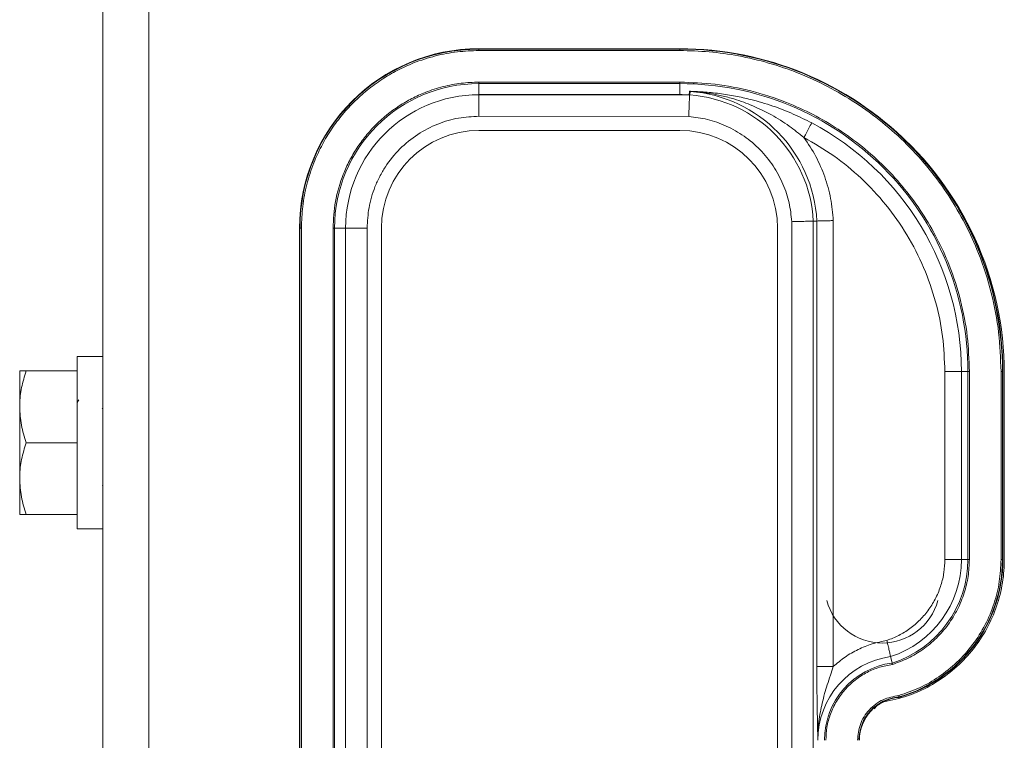
# Paper-space layout 'ISO PN10' of a CAD drawing. Units: millimetres. Extents: x 4 to 417, y 5 to 293.
# Drawn here: x 187 to 194, y 240 to 245 of the extents above; entities that cross this region are included whole.
import ezdxf

# ---------------------------------------------------------------- set-up
doc = ezdxf.new("R2010")
doc.units = ezdxf.units.MM

psp = doc.layouts.new('ISO PN10')

# ---------------------------------------------------------------- linework, layer by layer
at = {"color": 8, "linetype": 'Continuous', "lineweight": 0}
psp.add_line((187.997, 238.7937), (187.997, 250.7865), dxfattribs=at)
at = {"color": 7, "linetype": 'Continuous', "lineweight": 0}
for p, q in [((187.677, 237.6464), (187.677, 250.6388)), ((190.297, 245.1424), (190.297, 245.1394)), ((190.297, 245.1424), (191.697, 245.1424)), ((190.297, 245.1394), (190.297, 245.1294)), ((190.297, 245.1394), (191.697, 245.1394)), ((190.297, 245.1294), (191.697, 245.1294)), ((191.697, 245.1424), (191.697, 245.1394)), ((191.697, 245.1394), (191.697, 245.1294)), ((190.297, 244.909), (190.297, 244.899)), ((191.697, 244.909), (190.297, 244.909)), ((191.697, 244.909), (191.697, 244.899)), ((190.297, 244.822), (190.297, 244.899)), ((191.697, 244.899), (190.297, 244.899)), ((191.697, 244.822), (191.697, 244.899)), ((191.7618, 244.8209), (191.7631, 244.8451)), ((191.7678, 244.8448), (191.7665, 244.8202)), ((190.297, 244.822), (190.297, 244.8216)), ((190.297, 244.822), (191.7637, 244.8209)), ((190.297, 244.822), (191.697, 244.822)), ((191.7637, 244.8204), (190.297, 244.8216)), ((191.7637, 244.8209), (191.7637, 244.8204)), ((191.7637, 244.8204), (191.7641, 244.8203)), ((191.7641, 244.8203), (191.7665, 244.8202)), ((191.7584, 244.6705), (190.297, 244.6716)), ((190.297, 244.5724), (191.697, 244.5724)), ((192.7657, 243.9442), (192.7657, 240.8364)), ((189.047, 237.7324), (189.047, 243.8924)), ((189.047, 243.8924), (189.0499, 243.8924)), ((189.0499, 237.7324), (189.0499, 243.8924)), ((189.0499, 243.8924), (189.0599, 243.8924)), ((189.0599, 237.7324), (189.0599, 243.8924)), ((189.2803, 243.8924), (189.2903, 243.8924)), ((189.2803, 243.8924), (189.2803, 237.7324)), ((189.3678, 243.8924), (189.2903, 243.8924)), ((189.2903, 243.8924), (189.2903, 237.7324)), ((189.3678, 237.7324), (189.3678, 243.8924)), ((189.5177, 243.8924), (189.3678, 243.8924)), ((189.5177, 237.7324), (189.5177, 243.8924)), ((189.617, 237.7324), (189.617, 243.8924)), ((192.377, 243.8924), (192.377, 237.7324)), ((192.4762, 243.9367), (192.4762, 237.7324)), ((192.6508, 243.9414), (192.6261, 243.9407)), ((192.6261, 243.9407), (192.6261, 237.7324)), ((192.6508, 240.8364), (192.6508, 243.9414)), ((187.677, 242.9964), (187.497, 242.9964)), ((187.497, 242.9964), (187.497, 242.742)), ((187.097, 242.6464), (187.097, 242.8964)), ((187.1416, 242.8964), (187.497, 242.8964)), ((193.5428, 242.8924), (193.5428, 241.5824)), ((193.6578, 242.8924), (193.5428, 242.8924)), ((193.7036, 242.8924), (193.6578, 242.8924)), ((193.6578, 242.8924), (193.6578, 241.5824)), ((193.7036, 241.5824), (193.7036, 242.8924)), ((193.7036, 242.8924), (193.7136, 242.8924)), ((193.7136, 241.5824), (193.7136, 242.8924)), ((193.934, 242.8924), (193.934, 241.5824)), ((193.944, 242.8924), (193.934, 242.8924)), ((193.944, 242.8924), (193.944, 241.5824)), ((193.947, 242.8924), (193.944, 242.8924)), ((193.947, 242.8924), (193.947, 241.5824)), ((193.957, 242.8814), (193.957, 241.5814)), ((187.497, 242.742), (187.497, 241.7964)), ((187.097, 242.1464), (187.097, 242.6464)), ((187.508, 242.6952), (187.497, 242.6761)), ((187.677, 242.6416), (187.6711, 242.6315)), ((187.1416, 242.3964), (187.497, 242.3964)), ((187.097, 241.8964), (187.097, 242.1464)), ((187.6729, 242.0971), (187.677, 242.104)), ((187.1416, 241.8964), (187.497, 241.8964)), ((187.497, 241.7964), (187.677, 241.7964)), ((193.5428, 241.5824), (193.6578, 241.5824)), ((193.6578, 241.5824), (193.7036, 241.5824)), ((193.7136, 241.5824), (193.7036, 241.5824)), ((193.944, 241.5824), (193.934, 241.5824)), ((193.947, 241.5824), (193.944, 241.5824)), ((192.7657, 240.8364), (192.6508, 240.8364)), ((193.2234, 240.6244), (193.2239, 240.6215))]:
    psp.add_line(p, q, dxfattribs=at)
at = {"color": 7, "linetype": 'Continuous', "lineweight": 0, "flags": 128}
for points in [[(192.6148, 244.6251), (192.6135, 244.6226), (192.6102, 244.6165), (192.6052, 244.6069), (192.5985, 244.5942), (192.5904, 244.579), (192.5812, 244.5617), (192.5713, 244.543), (192.561, 244.5235)], [(193.165, 240.9059), (193.173, 240.8707), (193.1752, 240.861)]]:
    psp.add_lwpolyline(points, dxfattribs=at)
at = {"color": 7, "linetype": 'Continuous', "lineweight": 0}
for centre, radius, start, end in [((190.297, 243.8924), 1.25, 90, 179.99999), ((190.297, 243.8924), 1.247, 90, 179.99999), ((191.697, 242.8924), 2.25, 359.99999, 90), ((191.697, 242.8924), 2.247, 359.99999, 90), ((190.297, 243.8924), 1.0066, 90, 179.99999), ((191.697, 242.8924), 2.0066, 359.99999, 90), ((191.7592, 244.7302), 0.1149, 85.74698, 88.05863), ((191.697, 243.8924), 0.955, 2.94001, 85.74799), ((190.297, 243.8924), 0.9292, 90, 179.99999), ((191.697, 242.8924), 1.9296, 88.07426, 90), ((191.697, 243.8924), 0.9304, 2.97866, 85.71325), ((190.297, 243.8924), 0.68, 90, 179.99999), ((191.697, 243.8924), 0.68, 0.00001, 90), ((191.697, 242.8924), 1.9608, 359.99999, 62.08941), ((191.702, 242.8814), 2.255, 0.00001, 49.28011), ((192.947, 241.5824), 0.7108, 287.8653, 0.00001), ((192.947, 241.5824), 0.7566, 287.55473, 0.00001), ((192.947, 241.5824), 0.997, 286.09493, 0.00001), ((192.947, 241.5824), 1, 286.07755, 0.00001), ((193.107, 241.4014), 0.4013, 195.27277, 344.72723), ((193.247, 240.3224), 0.5892, 97.99421, 179.99999), ((193.247, 240.3224), 0.5434, 97.59168, 179.99999), ((193.247, 240.3224), 0.303, 94.46636, 179.99999), ((193.247, 240.3224), 0.3, 94.40882, 179.99999)]:
    psp.add_arc(centre, radius, start, end, dxfattribs=at)
for points, knots in [([(189.0599, 243.8924), (189.0617, 243.9427), (189.0653, 244.0448), (189.095, 244.1979), (189.14, 244.3379), (189.1967, 244.4624), (189.2603, 244.5712), (189.3351, 244.6737), (189.4207, 244.7686), (189.5156, 244.8543), (189.6181, 244.9291), (189.7269, 244.9927), (189.8514, 245.0494), (189.9914, 245.0943), (190.1445, 245.124), (190.2467, 245.1276), (190.297, 245.1294)], [0, 0, 0, 0, 0.077636, 0.157655, 0.239951, 0.304266, 0.368607, 0.43429, 0.5, 0.565683, 0.631394, 0.695707, 0.760049, 0.842321, 0.922352, 1, 1, 1, 1]), ([(191.697, 245.1294), (191.7652, 245.1276), (191.9016, 245.124), (192.1086, 245.0943), (192.3161, 245.0458), (192.5245, 244.9746), (192.7278, 244.8821), (192.9245, 244.7671), (193.11, 244.6319), (193.2816, 244.477), (193.4364, 244.3054), (193.5717, 244.12), (193.6867, 243.9232), (193.7893, 243.6981), (193.8706, 243.4449), (193.9243, 243.168), (193.9308, 242.9833), (193.934, 242.8924)], [0, 0, 0, 0, 0.058256, 0.116505, 0.178247, 0.240004, 0.30432, 0.368651, 0.434335, 0.500034, 0.565719, 0.631419, 0.695735, 0.760065, 0.842337, 0.922366, 1, 1, 1, 1]), ([(190.297, 244.909), (190.2556, 244.9076), (190.1717, 244.9046), (190.0459, 244.8802), (189.9308, 244.8433), (189.8285, 244.7966), (189.709, 244.7268), (189.6002, 244.6384), (189.5065, 244.5345), (189.445, 244.4503), (189.3927, 244.3608), (189.3373, 244.2386), (189.2904, 244.0821), (189.2836, 243.9544), (189.2803, 243.8924)], [0, 0, 0, 0, 0.077665, 0.157711, 0.240042, 0.304376, 0.368744, 0.500012, 0.565716, 0.631454, 0.69579, 0.760158, 0.883566, 1, 1, 1, 1]), ([(193.7136, 242.8924), (193.7107, 242.9744), (193.7048, 243.1408), (193.6564, 243.3904), (193.5831, 243.6187), (193.4907, 243.8216), (193.387, 243.999), (193.2651, 244.1662), (193.1255, 244.3209), (192.9708, 244.4605), (192.8036, 244.5824), (192.6262, 244.6861), (192.4233, 244.7785), (192.195, 244.8518), (191.9455, 244.9003), (191.7789, 244.9061), (191.697, 244.909)], [0, 0, 0, 0, 0.077633, 0.157659, 0.239951, 0.304271, 0.368607, 0.434295, 0.5, 0.565688, 0.631393, 0.695712, 0.760049, 0.842326, 0.922358, 1, 1, 1, 1]), ([(191.7631, 244.8451), (191.7632, 244.8451), (191.7635, 244.8451), (191.7656, 244.8452), (191.7715, 244.8452), (191.7858, 244.8449), (191.8156, 244.8438), (191.8789, 244.8402), (191.9714, 244.8309), (192.0819, 244.8131), (192.2065, 244.7856), (192.3413, 244.7454), (192.4839, 244.6908), (192.5722, 244.6465), (192.6148, 244.6251)], [0, 0, 0, 0, 0.002953, 0.006255, 0.014593, 0.030265, 0.060293, 0.121444, 0.251186, 0.379768, 0.501765, 0.679965, 0.845679, 1, 1, 1, 1]), ([(191.7678, 244.8448), (191.7678, 244.8448), (191.7679, 244.8448), (191.7687, 244.8448), (191.7739, 244.8446), (191.7842, 244.8441), (191.7967, 244.8432), (191.8082, 244.8423), (191.8376, 244.8398), (191.8903, 244.8335), (191.9687, 244.8195), (192.049, 244.7995), (192.1229, 244.7759), (192.2178, 244.7399), (192.3304, 244.6857), (192.4552, 244.6083), (192.5273, 244.5506), (192.561, 244.5235)], [0, 0, 0, 0, 0.000899, 0.001946, 0.00479, 0.022636, 0.037445, 0.049147, 0.062881, 0.140305, 0.232708, 0.337448, 0.425462, 0.499704, 0.68587, 0.852941, 1, 1, 1, 1]), ([(190.297, 244.6716), (190.297, 244.6909), (190.297, 244.7294), (190.297, 244.7784), (190.297, 244.8133), (190.297, 244.8188), (190.297, 244.8216)], [0, 0, 0, 0, 0.2500002, 0.5000036, 0.7500028, 1, 1, 1, 1]), ([(191.7641, 244.8203), (191.764, 244.8174), (191.7638, 244.8114), (191.7626, 244.7779), (191.7611, 244.7392), (191.7597, 244.703), (191.7588, 244.6817), (191.7584, 244.6705)], [0, 0, 0, 0, 0.243961, 0.49903, 0.71909, 0.852042, 1, 1, 1, 1]), ([(189.5177, 243.8924), (189.5202, 243.9399), (189.5254, 244.0378), (189.5614, 244.1578), (189.6038, 244.2515), (189.6574, 244.3431), (189.742, 244.4473), (189.8666, 244.5486), (190.0063, 244.6205), (190.1515, 244.6639), (190.2494, 244.6691), (190.297, 244.6716)], [0, 0, 0, 0, 0.1164969, 0.2399717, 0.3043805, 0.3687453, 0.5000824, 0.6314206, 0.7600297, 0.8835039, 1, 1, 1, 1]), ([(192.4762, 243.9367), (192.4716, 243.9805), (192.462, 244.0703), (192.4177, 244.2021), (192.35, 244.3281), (192.2581, 244.4413), (192.147, 244.5357), (192.0224, 244.6062), (191.8917, 244.6533), (191.8021, 244.6648), (191.7584, 244.6705)], [0, 0, 0, 0, 0.117924, 0.241711, 0.36974, 0.5, 0.630261, 0.758289, 0.882076, 1, 1, 1, 1]), ([(192.7657, 243.9442), (192.761, 243.996), (192.7517, 244.0996), (192.7089, 244.25), (192.6477, 244.3939), (192.5899, 244.4803), (192.561, 244.5235)], [0, 0, 0, 0, 0.2500207, 0.4999999, 0.7499367, 1, 1, 1, 1]), ([(192.561, 244.5235), (192.6318, 244.4825), (192.7735, 244.4004), (192.9648, 244.2411), (193.1368, 244.0569), (193.2834, 243.8473), (193.4, 243.6197), (193.4822, 243.3814), (193.5335, 243.1378), (193.5397, 242.9742), (193.5428, 242.8924)], [0, 0, 0, 0, 0.122673, 0.245337, 0.37206, 0.499999, 0.627939, 0.754663, 0.877312, 1, 1, 1, 1]), ([(192.6508, 243.9414), (192.6527, 243.9414), (192.6569, 243.9415), (192.6818, 243.9422), (192.7108, 243.9429), (192.7387, 243.9436), (192.7562, 243.944), (192.7657, 243.9442)], [0, 0, 0, 0, 0.2412801, 0.4990341, 0.7019014, 0.8391535, 1, 1, 1, 1]), ([(192.6261, 243.9407), (192.6235, 243.9407), (192.618, 243.9405), (192.5847, 243.9397), (192.5457, 243.9386), (192.5091, 243.9376), (192.4876, 243.937), (192.4762, 243.9367)], [0, 0, 0, 0, 0.244108, 0.4990743, 0.71901, 0.8519801, 1, 1, 1, 1]), ([(187.097, 242.6464), (187.097, 242.6524), (187.0974, 242.6972), (187.1072, 242.7819), (187.1301, 242.858), (187.1416, 242.8964)], [0, 0, 0, 0, 0.070061, 0.53077, 1, 1, 1, 1]), ([(187.1416, 242.8964), (187.1365, 242.8964), (187.1211, 242.8964), (187.1018, 242.8964), (187.0986, 242.8964), (187.097, 242.8964)], [0, 0, 0, 0, 0.197984, 0.59628, 1, 1, 1, 1]), ([(187.1416, 242.3964), (187.1291, 242.437), (187.1039, 242.519), (187.0993, 242.6037), (187.097, 242.6464)], [0, 0, 0, 0, 0.49546, 1, 1, 1, 1]), ([(187.097, 242.1464), (187.097, 242.1524), (187.0974, 242.1972), (187.1072, 242.2819), (187.1301, 242.358), (187.1416, 242.3964)], [0, 0, 0, 0, 0.070064, 0.530771, 1, 1, 1, 1]), ([(187.1416, 241.8964), (187.1291, 241.937), (187.1039, 242.019), (187.0993, 242.1037), (187.097, 242.1464)], [0, 0, 0, 0, 0.495458, 1, 1, 1, 1]), ([(187.097, 241.8964), (187.0985, 241.8964), (187.1017, 241.8964), (187.1209, 241.8964), (187.1365, 241.8964), (187.1416, 241.8964)], [0, 0, 0, 0, 0.397922, 0.802016, 1, 1, 1, 1]), ([(193.1185, 240.5903), (193.1738, 240.6025), (193.2843, 240.6268), (193.4396, 240.6975), (193.5811, 240.7918), (193.705, 240.9085), (193.807, 241.0447), (193.8854, 241.1958), (193.9364, 241.3581), (193.9554, 241.4886), (193.9567, 241.5632), (193.957, 241.5814)], [0, 0, 0, 0, 0.120164, 0.240329, 0.360488, 0.480652, 0.600811, 0.720975, 0.841119, 0.96127, 1, 1, 1, 1]), ([(193.5428, 241.5824), (193.5415, 241.5523), (193.5389, 241.492), (193.5173, 241.4023), (193.4826, 241.3153), (193.4333, 241.2338), (193.3719, 241.1609), (193.3007, 241.1002), (193.2227, 241.0508), (193.1665, 241.029), (193.1383, 241.0181)], [0, 0, 0, 0, 0.121928, 0.243819, 0.371874, 0.5, 0.628053, 0.75618, 0.878035, 1, 1, 1, 1]), ([(193.1774, 240.8512), (193.2144, 240.8647), (193.2885, 240.8916), (193.3918, 240.9544), (193.4863, 241.0325), (193.5678, 241.1271), (193.6335, 241.2332), (193.6796, 241.3468), (193.7084, 241.4642), (193.7119, 241.543), (193.7136, 241.5824)], [0, 0, 0, 0, 0.121812, 0.243596, 0.37177, 0.499999, 0.628174, 0.756403, 0.878161, 1, 1, 1, 1]), ([(193.934, 241.5824), (193.9317, 241.5308), (193.9271, 241.4276), (193.8888, 241.2742), (193.8272, 241.1257), (193.7397, 240.9867), (193.6305, 240.864), (193.505, 240.7635), (193.3683, 240.684), (193.2705, 240.6509), (193.2216, 240.6343)], [0, 0, 0, 0, 0.1216894, 0.2433579, 0.3707969, 0.4999996, 0.6292029, 0.7566404, 0.8782887, 1, 1, 1, 1]), ([(193.1383, 241.0181), (193.1039, 241.0112), (193.035, 240.9975), (192.9374, 240.9573), (192.8456, 240.9051), (192.7923, 240.8593), (192.7657, 240.8364)], [0, 0, 0, 0, 0.250028, 0.499996, 0.749903, 1, 1, 1, 1]), ([(193.1383, 241.0181), (193.1403, 241.0101), (193.1441, 240.9945), (193.1507, 240.9671), (193.1577, 240.9374), (193.1636, 240.912), (193.1646, 240.9079), (193.165, 240.9059)], [0, 0, 0, 0, 0.140671, 0.271219, 0.500963, 0.754581, 1, 1, 1, 1]), ([(193.1774, 240.8512), (193.1772, 240.852), (193.1769, 240.8535), (193.1764, 240.8555), (193.176, 240.8573), (193.1756, 240.8591), (193.1753, 240.8606), (193.1752, 240.8609), (193.1752, 240.861)], [0, 0, 0, 0, 0.153975, 0.299772, 0.43736, 0.56665, 0.799541, 1, 1, 1, 1]), ([(192.6578, 240.3224), (192.6573, 240.3446), (192.6564, 240.3835), (192.6552, 240.4438), (192.6541, 240.5016), (192.6526, 240.5878), (192.6511, 240.6972), (192.6509, 240.7922), (192.6508, 240.8364)], [0, 0, 0, 0, 0.14234, 0.250177, 0.381287, 0.499363, 0.766806, 1, 1, 1, 1]), ([(192.7657, 240.8364), (192.7588, 240.816), (192.7442, 240.7732), (192.7237, 240.7104), (192.7043, 240.6456), (192.6881, 240.5832), (192.6744, 240.5182), (192.6651, 240.4571), (192.6586, 240.3908), (192.6581, 240.3474), (192.6578, 240.3224)], [0, 0, 0, 0, 0.11921, 0.250933, 0.369972, 0.501045, 0.617765, 0.749788, 0.856141, 1, 1, 1, 1]), ([(192.7136, 240.3224), (192.7151, 240.3533), (192.7182, 240.4152), (192.7437, 240.5069), (192.785, 240.5952), (192.8436, 240.6761), (192.9162, 240.7448), (192.9983, 240.7972), (193.0859, 240.8345), (193.1469, 240.8456), (193.1774, 240.8512)], [0, 0, 0, 0, 0.120847, 0.241662, 0.369705, 0.5, 0.630291, 0.758338, 0.879115, 1, 1, 1, 1]), ([(193.2216, 240.6343), (193.1845, 240.6274), (193.1077, 240.6129), (193.0117, 240.5393), (192.9461, 240.4376), (192.9379, 240.3599), (192.934, 240.3224)], [0, 0, 0, 0, 0.241125, 0.500001, 0.758872, 1, 1, 1, 1]), ([(193.0494, 240.5425), (193.0592, 240.5524), (193.0794, 240.5725), (193.1053, 240.5843), (193.1185, 240.5903)], [0, 0, 0, 0, 0.490551, 1, 1, 1, 1]), ([(193.2234, 240.6244), (193.2233, 240.6245), (193.2233, 240.6247), (193.223, 240.6262), (193.2227, 240.628), (193.2224, 240.6298), (193.222, 240.6319), (193.2217, 240.6335), (193.2216, 240.6343)], [0, 0, 0, 0, 0.1926821, 0.4229687, 0.5529202, 0.6923996, 0.8414253, 1, 1, 1, 1])]:
    psp.add_open_spline(points, degree=3, knots=knots, dxfattribs=at)

doc.saveas('drawing.dxf')
